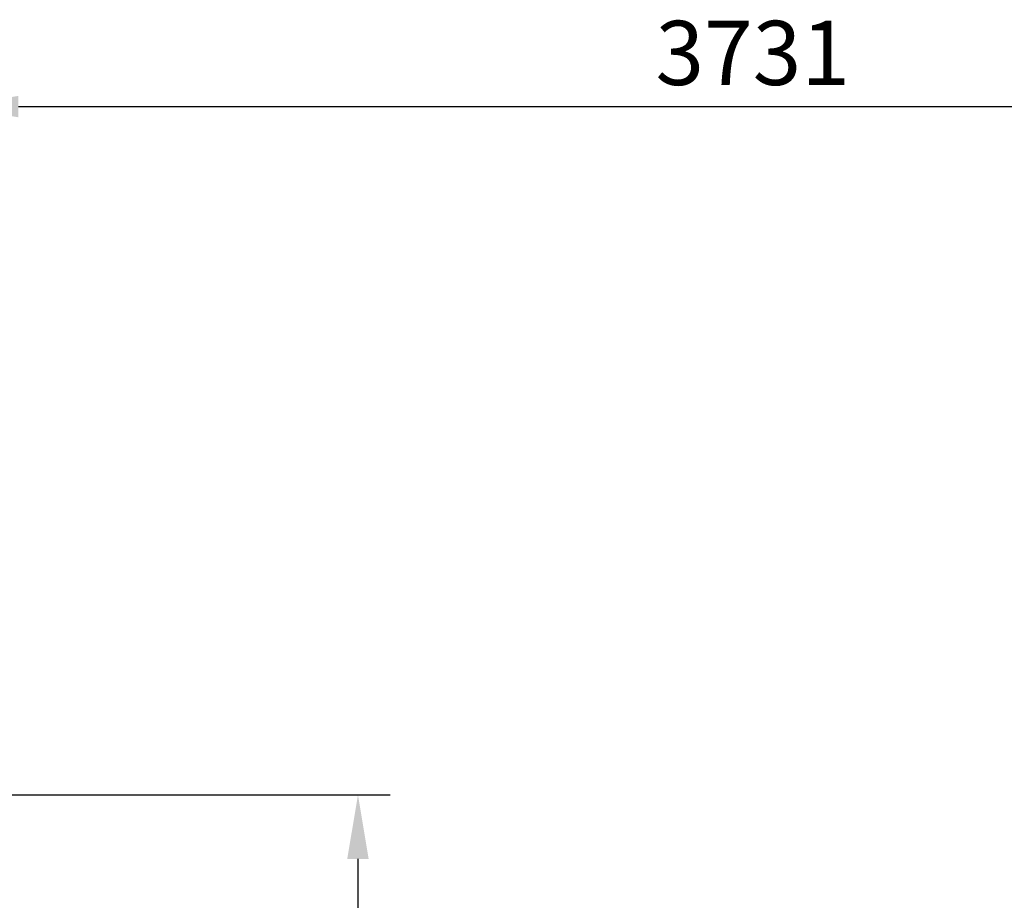
# Model space of a CAD drawing. Units: millimetres. Extents: x 0 to 11777, y 0 to 13720.
# Drawn here: x 3588 to 5888, y 5676 to 7734 of the extents above; entities that cross this region are included whole.
import ezdxf

# ---------------------------------------------------------------- set-up
doc = ezdxf.new("R2010")
doc.units = ezdxf.units.MM
doc.layers.add('Размеры', color=7, linetype='Continuous', lineweight=30)
doc.styles.add('GOST-2.304_Type-B', font='txt')
doc.dimstyles.new('ISO-25 х60', dxfattribs={"dimtxt": 150, "dimasz": 150, "dimexe": 75, "dimexo": 30, "dimgap": 30, "dimtad": 1, "dimdec": 0, "dimtxsty": 'GOST-2.304_Type-B', "dimcen": 2.5, "dimadec": 0, "dimazin": 0, "dimtfac": 1, "dimtdec": 0, "dimtmove": 0, "dimatfit": 3, "dimfxl": 1, "dimlwd": -1, "dimarcsym": 0})

# ---------------------------------------------------------------- blocks, each defined once
blk = doc.blocks.new('*D105')
at = {"layer": 'Defpoints', "color": 0, "transparency": 16777216}
for p in [(3419.8, 5923.1), (4378.5, 2918.9), (5206.6, 2918.9)]:
    blk.add_point(p, dxfattribs=at)
at = {"layer": 'Размеры', "color": 0, "lineweight": -2, "transparency": 16777216}
for p, q in [((3449.8, 5923.1), (4453.5, 5923.1)), ((5176.6, 2918.9), (4303.5, 2918.9))]:
    blk.add_line(p, q, dxfattribs=at)
at = {"layer": 'Размеры', "color": 0, "transparency": 16777216}
blk.add_line((4378.5, 5773.1), (4378.5, 3068.9), dxfattribs=at)
for points in [[(4353.5, 5773.1), (4403.5, 5773.1), (4378.5, 5923.1)], [(4353.5, 3068.9), (4403.5, 3068.9), (4378.5, 2918.9)]]:
    blk.add_solid(points, dxfattribs=at)
at = {"layer": 'Размеры', "color": 0, "transparency": 16777216, "insert": (4273.5, 4421), "char_height": 150, "attachment_point": 5, "rotation": 90, "style": 'GOST-2.304_Type-B'}
blk.add_mtext('3000', dxfattribs=at)
blk = doc.blocks.new('*D57')
at = {"layer": 'Defpoints', "color": 0, "transparency": 16777216}
for p in [(7166.3, 7530.8), (7166.3, 7345.5), (3435.2, 6410.4)]:
    blk.add_point(p, dxfattribs=at)
at = {"layer": 'Размеры', "color": 0, "lineweight": -2, "transparency": 16777216}
for p, q in [((3435.2, 6440.4), (3435.2, 7605.8)), ((7166.3, 7375.5), (7166.3, 7605.8))]:
    blk.add_line(p, q, dxfattribs=at)
at = {"layer": 'Размеры', "color": 0, "transparency": 16777216}
blk.add_line((3585.2, 7530.8), (7016.3, 7530.8), dxfattribs=at)
for points in [[(3585.2, 7555.8), (3585.2, 7505.8), (3435.2, 7530.8)], [(7016.3, 7555.8), (7016.3, 7505.8), (7166.3, 7530.8)]]:
    blk.add_solid(points, dxfattribs=at)
at = {"layer": 'Размеры', "color": 0, "transparency": 16777216, "insert": (5300.7, 7636.7), "char_height": 150, "attachment_point": 5, "style": 'GOST-2.304_Type-B'}
blk.add_mtext('3731', dxfattribs=at)
blk = doc.blocks.new('Уличный комплект Атлетика')
at = {"layer": 'Размеры'}
dim = blk.add_linear_dim(base=(7166.3, 7530.8), p1=(3435.2, 6410.4), p2=(7166.3, 7345.5), dimstyle='ISO-25 х60', dxfattribs=at)
dim.commit()
dim.dimension.update_dxf_attribs({"geometry": '*D57', "text_midpoint": (5300.7, 7636.7)})
dim = blk.add_linear_dim(base=(4378.5, 2918.9), p1=(3419.8, 5923.1), p2=(5206.6, 2918.9), angle=90, text='3000', dimstyle='ISO-25 х60', dxfattribs=at)
dim.commit()
dim.dimension.update_dxf_attribs({"geometry": '*D105', "text_midpoint": (4378.5, 4421), "dimtype": 160})

msp = doc.modelspace()

# ---------------------------------------------------------------- block references
at = {"layer": 'Размеры'}
msp.add_blockref('Уличный комплект Атлетика', (0, 0), dxfattribs=at)

doc.saveas('drawing.dxf')
